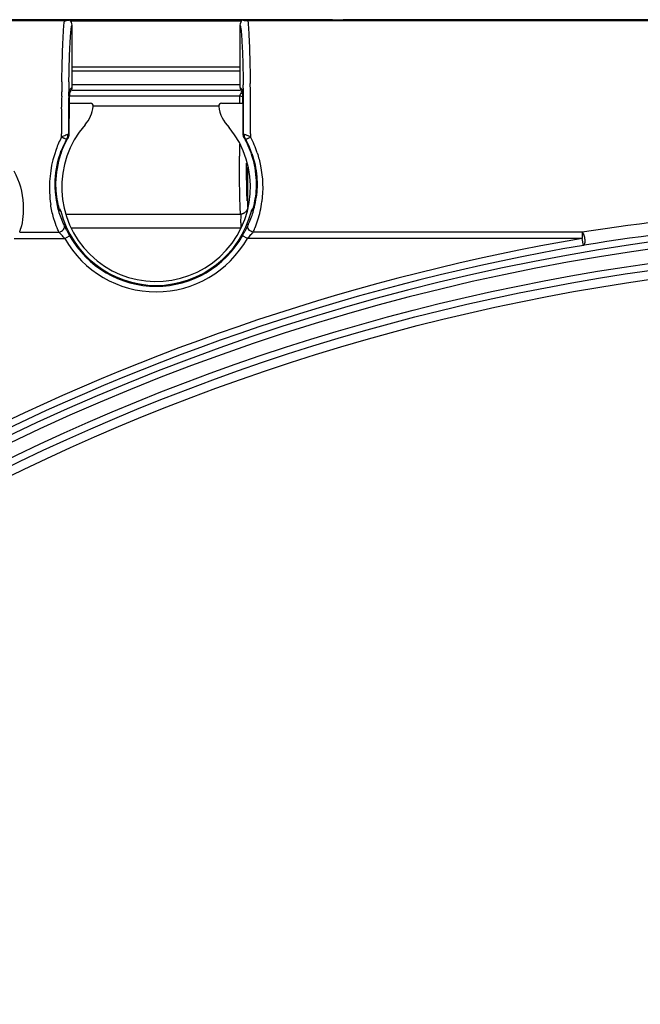
# Model space of a CAD drawing. Units: millimetres. Extents: x 5648 to 7605, y 468 to 1801.
# Drawn here: x 7140 to 7184, y 1369 to 1439 of the extents above; entities that cross this region are included whole.
import ezdxf

# ---------------------------------------------------------------- set-up
doc = ezdxf.new("R2010")
doc.units = ezdxf.units.MM
doc.header["$LTSCALE"] = 16.335
doc.layers.get('0').update_dxf_attribs({"linetype": 'CONTINUOUS'})

msp = doc.modelspace()

# ---------------------------------------------------------------- linework, layer by layer
at = {"color": 7, "linetype": 'Continuous'}
for p, q in [((7143.111, 1439.184), (7130.169, 1439.184)), ((7162.292, 1439.275), (7137.045, 1439.275)), ((7143.557, 1439.184), (7155.78, 1439.184)), ((7143.669, 1434.448), (7143.669, 1438.875)), ((7155.669, 1438.875), (7155.669, 1434.448)), ((7257.109, 1439.184), (7156.226, 1439.184)), ((7162.292, 1439.275), (7162.658, 1439.275)), ((7162.658, 1439.275), (7162.832, 1439.275)), ((7250.287, 1439.275), (7163.048, 1439.275)), ((7155.669, 1435.877), (7143.669, 1435.877)), ((7155.669, 1435.595), (7143.669, 1435.595)), ((7143.669, 1434.448), (7143.504, 1434.283)), ((7155.669, 1434.615), (7143.669, 1434.615)), ((7155.834, 1434.283), (7155.669, 1434.448)), ((7142.919, 1433.804), (7142.92, 1433.954)), ((7142.92, 1433.954), (7142.922, 1434.122)), ((7143.42, 1433.798), (7143.422, 1433.949)), ((7143.422, 1433.949), (7143.423, 1434.04)), ((7143.423, 1434.04), (7143.424, 1434.117)), ((7143.522, 1434.094), (7143.477, 1434.049)), ((7143.483, 1434.132), (7143.485, 1434.147)), ((7143.485, 1433.827), (7155.636, 1433.827)), ((7155.669, 1434.216), (7143.669, 1434.216)), ((7155.729, 1434.013), (7155.636, 1433.827)), ((7155.86, 1434.049), (7155.815, 1434.094)), ((7142.911, 1432.912), (7142.912, 1433.021)), ((7143.448, 1433.303), (7144.98, 1433.303)), ((7143.449, 1433.008), (7143.448, 1433.013)), ((7145.178, 1433.118), (7154.15, 1433.118)), ((7154.348, 1433.303), (7155.889, 1433.303)), ((7155.629, 1433.396), (7155.629, 1433.309)), ((7155.884, 1433.346), (7155.888, 1433.111)), ((7155.888, 1433.111), (7155.889, 1433.008)), ((7155.889, 1433.008), (7155.889, 1433.013)), ((7142.907, 1430.889), (7142.907, 1431.106)), ((7143.377, 1430.859), (7143.34, 1430.87)), ((7143.377, 1430.86), (7143.377, 1430.859)), ((7143.424, 1431.11), (7143.406, 1431.115)), ((7143.441, 1431.105), (7143.424, 1431.11)), ((7143.442, 1431.106), (7143.441, 1431.105)), ((7155.896, 1431.105), (7155.913, 1431.11)), ((7155.896, 1431.106), (7155.896, 1431.105)), ((7155.913, 1431.11), (7155.931, 1431.115)), ((7155.96, 1430.86), (7155.961, 1430.859)), ((7155.961, 1430.859), (7155.997, 1430.87)), ((7156.431, 1431.105), (7156.43, 1430.889)), ((7156.229, 1425.9), (7156.229, 1428.703)), ((7142.719, 1425.805), (7142.692, 1425.9)), ((7142.692, 1425.9), (7142.699, 1425.872)), ((7142.791, 1425.615), (7142.855, 1425.579)), ((7142.855, 1425.579), (7142.855, 1425.579)), ((7143.244, 1425.375), (7155.72, 1425.375)), ((7155.741, 1425.376), (7155.72, 1425.375)), ((7156.229, 1425.9), (7156.219, 1425.801)), ((7156.483, 1425.579), (7156.482, 1425.579)), ((7156.547, 1425.615), (7156.483, 1425.579)), ((7156.596, 1425.737), (7156.592, 1425.728)), ((7139.917, 1424.085), (7142.723, 1424.085)), ((7143.141, 1423.629), (7143.489, 1423.825)), ((7155.72, 1424.375), (7143.65, 1424.375)), ((7156.197, 1423.629), (7155.848, 1423.825)), ((7180.143, 1424.085), (7156.615, 1424.085)), ((7180.143, 1424.085), (7180.143, 1423.629)), ((7139.53, 1423.629), (7143.141, 1423.629)), ((7180.143, 1423.629), (7156.197, 1423.629)), ((7180.227, 1423.137), (7180.143, 1423.629)), ((7180.29, 1423.147), (7180.227, 1423.137))]:
    msp.add_line(p, q, dxfattribs=at)
for points in [[(7143.449, 1433.008), (7143.45, 1433.169), (7143.454, 1433.407), (7143.459, 1433.619), (7143.465, 1433.799), (7143.471, 1433.945), (7143.477, 1434.057), (7143.483, 1434.132)], [(7155.853, 1434.151), (7155.851, 1434.159), (7155.851, 1434.158), (7155.856, 1434.105), (7155.862, 1434.015), (7155.869, 1433.892), (7155.875, 1433.739)], [(7155.875, 1433.739), (7155.88, 1433.556), (7155.884, 1433.346)], [(7142.736, 1425.746), (7142.744, 1425.731), (7142.74, 1425.742), (7142.719, 1425.805)]]:
    msp.add_lwpolyline(points, dxfattribs=at)
for radius in [154.491, 153.991, 153.35]:
    msp.add_circle((7206.668, 1268.875), radius, dxfattribs=at)
for centre, radius, start, end in [((7143.11, 1440.834), 1.65, 270.03885, 272.67646), ((7143.169, 1438.875), 0.5, 0.00019, 53.1583), ((7156.169, 1438.875), 0.5, 126.81855, 179.98673), ((7335.852, 1431.817), 192.943, 179.10273, 179.31548), ((7311.377, 1431.815), 167.968, 179.09508, 179.21485), ((7299.347, 1432.006), 155.937, 178.96193, 179.09534), ((6989.056, 1431.83), 166.872, 0.75437, 0.95385), ((6955.693, 1431.708), 200.736, 0.46804, 0.85791), ((7361.897, 1431.522), 218.99, 179.40293, 179.60774), ((7335.826, 1431.513), 192.419, 179.31963, 179.55327), ((6972.057, 1431.604), 183.873, 0.55084, 0.75477), ((7356.069, 1431.373), 212.663, 179.55803, 180.06956), ((7319.525, 1431.417), 176.084, 179.48068, 179.78792), ((7182.887, 1432.662), 39.441, 179.02569, 179.49025), ((7142.601, 1433.425), 2.6, 319.88192, 352.3018), ((7144.98, 1433.103), 0.2, 352.3018, 90), ((7154.348, 1433.103), 0.2, 90, 187.66808), ((7156.736, 1433.425), 2.61, 187.66808, 225.09559), ((7195.359, 1433.179), 39.731, 179.3631, 179.68616), ((6977.677, 1431.403), 178.219, 0.21497, 0.51749), ((6953.513, 1431.428), 202.418, 0.21829, 0.55041), ((6922.352, 1431.409), 234.079, 0.16041, 0.47452), ((7383.728, 1431.379), 240.822, 179.63526, 180.06501), ((7149.669, 1427.303), 6.75, 138.80204, 39.27587), ((7328.969, 1431.375), 185.528, 179.78593, 180.08336), ((6970.357, 1431.375), 185.539, 359.91663, 0.21505), ((6943.352, 1431.37), 212.579, 359.93118, 0.22344), ((6912.65, 1431.358), 243.781, 359.94036, 0.16585), ((7150.089, 1427.264), 8.045, 153.21705, 160.14939), ((7145.883, 1436.494), 6.346, 242.02734, 243.75346), ((7149.453, 1427.436), 6.975, 150.60343, 153.96078), ((7142.903, 1431.119), 0.504, 330.29761, 345.45831), ((7142.942, 1431.105), 0.5, 330.72717, 359.95012), ((7142.899, 1431.119), 0.507, 345.57707, 359.49406), ((7156.396, 1431.105), 0.5, 180.04987, 209.27291), ((7149.893, 1427.441), 6.965, 27.87877, 29.39605), ((7149.262, 1427.271), 8.03, 17.98385, 26.77926), ((7149.476, 1427.422), 7.039, 152.01735, 159.24275), ((7149.43, 1427.448), 6.948, 153.96109, 157.62068), ((7495.553, 1431.283), 339.929, 180.15176, 180.29814), ((7149.892, 1427.44), 6.966, 23.80383, 27.88233), ((7149.87, 1427.426), 7.03, 18.89973, 27.98724), ((7149.931, 1427.458), 6.923, 17.76426, 23.80199), ((7150.105, 1427.257), 8.063, 160.14581, 182.47441), ((7149.402, 1427.459), 6.918, 157.62132, 161.59101), ((7149.921, 1427.25), 7.878, 182.48166, 188.71342), ((7149.168, 1427.457), 6.725, 182.69635, 189.27107), ((7150.481, 1427.487), 6.368, 350.8084, 357.57834), ((7149.028, 1427.434), 6.584, 189.26393, 193.8815), ((7148.226, 1427.364), 5.725, 193.13339, 194.42369), ((7148.09, 1427.329), 5.585, 194.42593, 195.12544), ((7150.936, 1427.407), 5.906, 344.86479, 350.86425), ((7150.258, 1427.444), 6.636, 346.14904, 352.34334), ((7149.547, 1427.233), 7.746, 347.64033, 352.80546), ((7149.669, 1427.303), 7.029, 194.20112, 345.79888), ((7149.669, 1427.303), 7.028, 194.20856, 345.7919), ((7155.717, 1425.902), 0.527, 272.59967, 283.18156), ((7155.685, 1425.903), 0.543, 325.93418, 341.87035), ((7150.726, 1427.309), 6.148, 337.41913, 341.83771), ((7150.452, 1427.398), 6.436, 341.84325, 346.13427), ((7154.25, 1426.504), 2.471, 342.35225, 343.5513), ((7153.936, 1426.596), 2.798, 343.56216, 344.86588), ((7149.746, 1427.189), 7.543, 342.84583, 347.64354), ((7206.668, 1268.875), 156.013, 62.5503, 117.4497), ((7151.188, 1427.119), 5.649, 333.52737, 337.40004), ((7150.191, 1427.054), 7.078, 337.79799, 342.8311), ((7206.668, 1268.875), 155.513, 62.5503, 117.4497), ((7134.97, 1425.673), 5.195, 342.20556, 344.91113), ((7151.803, 1428.503), 9.54, 206.89223, 209.36307), ((7149.669, 1427.303), 7.091, 209.37265, 330.62735), ((7147.382, 1428.584), 9.712, 330.66027, 332.69648), ((7150.806, 1426.808), 6.415, 334.87928, 337.75159), ((7206.668, 1268.875), 157.011, 99.72607, 117.20896), ((7206.668, 1268.875), 156.511, 99.72607, 117.21745), ((7149.669, 1427.303), 7.491, 209.37265, 330.62737)]:
    msp.add_arc(centre, radius, start, end, dxfattribs=at)
for centre, major_axis, start_param, end_param in [((7143.168, 1434.448), (0.354, 0.354), -1.570796, -0.784789), ((7156.169, 1434.448), (0.354, -0.354), -2.356803, -1.570796)]:
    msp.add_ellipse(centre, major_axis=major_axis, ratio=0.998783, start_param=start_param, end_param=end_param, dxfattribs=at)
for points, knots in [([(7142.932, 1434.838), (7142.94, 1435.348), (7142.959, 1436.282), (7142.997, 1437.536), (7143.045, 1438.475), (7143.083, 1438.989), (7143.111, 1439.184)], [0, 0, 0, 0, 0.351495, 0.644556, 0.864345, 1, 1, 1, 1]), ([(7143.469, 1439.275), (7143.473, 1439.269), (7143.469, 1439.243), (7143.423, 1439.223), (7143.332, 1439.195), (7143.246, 1439.189), (7143.187, 1439.186)], [0, 0, 0, 0, 0.072839, 0.197728, 0.438983, 1, 1, 1, 1]), ([(7143.436, 1434.831), (7143.441, 1435.123), (7143.453, 1435.68), (7143.475, 1436.47), (7143.5, 1437.165), (7143.529, 1437.751), (7143.559, 1438.218), (7143.588, 1438.529), (7143.612, 1438.71), (7143.63, 1438.799), (7143.643, 1438.848), (7143.661, 1438.876), (7143.669, 1438.875)], [0, 0, 0, 0, 0.215676, 0.411454, 0.583593, 0.728948, 0.844838, 0.929194, 0.959103, 0.980695, 0.994044, 1, 1, 1, 1]), ([(7155.669, 1438.875), (7155.676, 1438.876), (7155.691, 1438.854), (7155.711, 1438.784), (7155.724, 1438.712), (7155.732, 1438.656)], [0, 0, 0, 0, 0.088514, 0.277572, 1, 1, 1, 1]), ([(7155.732, 1438.656), (7155.759, 1438.467), (7155.796, 1437.978), (7155.842, 1437.096), (7155.88, 1435.936), (7155.898, 1435.075), (7155.906, 1434.608)], [0, 0, 0, 0, 0.141407, 0.362868, 0.653767, 1, 1, 1, 1]), ([(7155.865, 1439.264), (7155.865, 1439.266), (7155.866, 1439.27), (7155.868, 1439.273), (7155.869, 1439.275)], [0, 0, 0, 0, 0.47367, 1, 1, 1, 1]), ([(7156.226, 1439.184), (7156.123, 1439.184), (7156.018, 1439.184), (7155.866, 1439.241), (7155.865, 1439.264)], [0, 0, 0, 0, 0.815063, 1, 1, 1, 1]), ([(7156.226, 1439.184), (7156.255, 1438.984), (7156.294, 1438.455), (7156.342, 1437.488), (7156.38, 1436.198), (7156.399, 1435.237), (7156.407, 1434.713)], [0, 0, 0, 0, 0.13537, 0.355514, 0.648887, 1, 1, 1, 1]), ([(7143.504, 1434.283), (7143.498, 1434.278), (7143.495, 1434.249), (7143.486, 1434.197), (7143.48, 1434.113), (7143.473, 1434.003), (7143.467, 1433.866), (7143.459, 1433.64), (7143.455, 1433.459), (7143.453, 1433.332)], [0, 0, 0, 0, 0.025943, 0.083039, 0.170841, 0.287896, 0.43215, 0.601043, 1, 1, 1, 1]), ([(7155.636, 1433.827), (7155.631, 1433.808), (7155.636, 1433.738), (7155.632, 1433.67), (7155.631, 1433.62)], [0, 0, 0, 0, 0.282709, 1, 1, 1, 1]), ([(7155.76, 1434.021), (7155.752, 1434.02), (7155.743, 1434.017), (7155.73, 1434.015), (7155.729, 1434.013)], [0, 0, 0, 0, 0.699273, 1, 1, 1, 1]), ([(7155.879, 1434.03), (7155.866, 1434.03), (7155.827, 1434.027), (7155.787, 1434.024), (7155.76, 1434.021)], [0, 0, 0, 0, 0.316128, 1, 1, 1, 1]), ([(7155.847, 1434.226), (7155.845, 1434.239), (7155.842, 1434.258), (7155.838, 1434.279), (7155.834, 1434.283)], [0, 0, 0, 0, 0.678702, 1, 1, 1, 1]), ([(7155.889, 1433.013), (7155.887, 1433.269), (7155.876, 1433.673), (7155.866, 1434.078), (7155.847, 1434.226)], [0, 0, 0, 0, 0.633003, 1, 1, 1, 1]), ([(7143.335, 1431.058), (7143.291, 1431.054), (7143.198, 1431.012), (7143.11, 1430.968), (7143.057, 1430.947)], [0, 0, 0, 0, 0.434278, 1, 1, 1, 1]), ([(7143.34, 1430.87), (7143.334, 1430.859), (7143.306, 1430.811), (7143.28, 1430.763), (7143.259, 1430.725)], [0, 0, 0, 0, 0.225598, 1, 1, 1, 1]), ([(7143.406, 1431.115), (7143.406, 1431.109), (7143.391, 1431.08), (7143.358, 1431.067), (7143.334, 1431.058)], [0, 0, 0, 0, 0.171267, 1, 1, 1, 1]), ([(7143.34, 1430.87), (7143.347, 1430.883), (7143.368, 1430.944), (7143.354, 1431.013), (7143.335, 1431.058)], [0, 0, 0, 0, 0.228714, 1, 1, 1, 1]), ([(7156.004, 1431.058), (7155.999, 1431.06), (7155.981, 1431.067), (7155.964, 1431.077), (7155.953, 1431.085)], [0, 0, 0, 0, 0.28947, 1, 1, 1, 1]), ([(7155.997, 1430.87), (7155.99, 1430.883), (7155.969, 1430.944), (7155.984, 1431.013), (7156.004, 1431.058)], [0, 0, 0, 0, 0.228948, 1, 1, 1, 1]), ([(7156.078, 1430.725), (7156.071, 1430.738), (7156.045, 1430.787), (7156.018, 1430.835), (7155.997, 1430.87)], [0, 0, 0, 0, 0.262414, 1, 1, 1, 1]), ([(7156.43, 1430.889), (7156.39, 1430.907), (7156.307, 1430.933), (7156.194, 1430.985), (7156.096, 1431.032), (7156.031, 1431.049), (7156.004, 1431.058)], [0, 0, 0, 0, 0.289769, 0.566073, 0.8097, 1, 1, 1, 1]), ([(7156.26, 1430.802), (7156.274, 1430.809), (7156.331, 1430.837), (7156.387, 1430.867), (7156.43, 1430.889)], [0, 0, 0, 0, 0.235398, 1, 1, 1, 1]), ([(7143.26, 1430.725), (7143.255, 1430.723), (7143.234, 1430.733), (7143.199, 1430.744), (7143.143, 1430.771), (7143.101, 1430.791), (7143.077, 1430.802)], [0, 0, 0, 0, 0.085313, 0.288486, 0.599711, 1, 1, 1, 1]), ([(7156.078, 1430.725), (7156.083, 1430.723), (7156.103, 1430.733), (7156.138, 1430.744), (7156.194, 1430.771), (7156.236, 1430.791), (7156.26, 1430.802)], [0, 0, 0, 0, 0.08527, 0.288469, 0.599715, 1, 1, 1, 1]), ([(7142.45, 1427.141), (7142.44, 1427.358), (7142.44, 1428.299), (7142.637, 1429.241), (7142.893, 1429.917)], [0, 0, 0, 0, 0.231477, 1, 1, 1, 1]), ([(7142.838, 1429.644), (7142.62, 1428.991), (7142.411, 1427.781), (7142.533, 1426.568), (7142.65, 1426.063)], [0, 0, 0, 0, 0.570303, 1, 1, 1, 1]), ([(7155.673, 1426.148), (7155.667, 1426.359), (7155.642, 1427.481), (7155.633, 1428.603), (7155.629, 1429.515)], [0, 0, 0, 0, 0.188036, 1, 1, 1, 1]), ([(7156.521, 1429.703), (7156.704, 1429.169), (7156.926, 1428.12), (7156.901, 1427.051), (7156.835, 1426.56)], [0, 0, 0, 0, 0.532537, 1, 1, 1, 1]), ([(7156.843, 1427.218), (7156.851, 1427.396), (7156.853, 1428.19), (7156.711, 1428.984), (7156.524, 1429.57)], [0, 0, 0, 0, 0.225013, 1, 1, 1, 1]), ([(7156.899, 1429.75), (7156.998, 1429.448), (7157.294, 1428.311), (7157.34, 1427.111), (7157.233, 1426.263)], [0, 0, 0, 0, 0.271261, 1, 1, 1, 1]), ([(7156.167, 1426.763), (7156.163, 1426.915), (7156.147, 1427.666), (7156.138, 1428.417), (7156.133, 1429.017)], [0, 0, 0, 0, 0.20208, 1, 1, 1, 1]), ([(7139.506, 1428.459), (7139.892, 1427.737), (7140.285, 1426.324), (7140.141, 1424.894), (7139.986, 1424.32)], [0, 0, 0, 0, 0.579195, 1, 1, 1, 1]), ([(7156.181, 1426.333), (7156.18, 1426.365), (7156.175, 1426.508), (7156.17, 1426.651), (7156.167, 1426.763)], [0, 0, 0, 0, 0.221015, 1, 1, 1, 1]), ([(7142.425, 1424.837), (7142.395, 1424.928), (7142.272, 1425.328), (7142.183, 1425.738), (7142.134, 1426.057)], [0, 0, 0, 0, 0.228335, 1, 1, 1, 1]), ([(7155.72, 1425.375), (7155.715, 1425.375), (7155.712, 1425.4), (7155.706, 1425.43), (7155.701, 1425.495), (7155.695, 1425.579), (7155.689, 1425.689), (7155.681, 1425.881), (7155.676, 1426.036), (7155.673, 1426.148)], [0, 0, 0, 0, 0.017772, 0.066058, 0.145631, 0.256313, 0.397712, 0.569268, 1, 1, 1, 1]), ([(7233.193, 1424.085), (7228.839, 1424.748), (7220.016, 1425.789), (7206.667, 1426.312), (7193.317, 1425.789), (7184.495, 1424.748), (7180.143, 1424.085)], [0, 0, 0, 0, 0.248091, 0.500021, 0.751944, 1, 1, 1, 1]), ([(7143.092, 1424.601), (7143.051, 1424.685), (7142.863, 1425.088), (7142.721, 1425.513), (7142.637, 1425.854)], [0, 0, 0, 0, 0.209622, 1, 1, 1, 1]), ([(7142.699, 1425.872), (7142.705, 1425.847), (7142.727, 1425.772), (7142.75, 1425.698), (7142.77, 1425.65)], [0, 0, 0, 0, 0.329848, 1, 1, 1, 1]), ([(7142.77, 1425.65), (7142.772, 1425.645), (7142.778, 1425.634), (7142.783, 1425.62), (7142.791, 1425.615)], [0, 0, 0, 0, 0.371198, 1, 1, 1, 1]), ([(7155.72, 1425.3), (7155.72, 1425.286), (7155.719, 1425.215), (7155.721, 1425.143), (7155.72, 1425.085)], [0, 0, 0, 0, 0.194038, 1, 1, 1, 1]), ([(7155.72, 1425.375), (7155.726, 1425.375), (7155.722, 1425.335), (7155.721, 1425.319), (7155.72, 1425.3)], [0, 0, 0, 0, 0.255007, 1, 1, 1, 1]), ([(7155.946, 1425.429), (7155.921, 1425.416), (7155.885, 1425.401), (7155.847, 1425.391), (7155.837, 1425.389)], [0, 0, 0, 0, 0.732407, 1, 1, 1, 1]), ([(7156.547, 1425.615), (7156.553, 1425.619), (7156.563, 1425.642), (7156.572, 1425.661), (7156.577, 1425.675)], [0, 0, 0, 0, 0.321662, 1, 1, 1, 1]), ([(7156.577, 1425.675), (7156.579, 1425.681), (7156.589, 1425.707), (7156.598, 1425.734), (7156.605, 1425.754)], [0, 0, 0, 0, 0.214294, 1, 1, 1, 1]), ([(7233.05, 1423.146), (7228.728, 1423.844), (7219.956, 1424.941), (7206.669, 1425.495), (7193.382, 1424.942), (7184.611, 1423.845), (7180.29, 1423.147)], [0, 0, 0, 0, 0.247865, 0.500021, 0.752169, 1, 1, 1, 1]), ([(7142.723, 1424.085), (7142.697, 1424.139), (7142.586, 1424.385), (7142.49, 1424.638), (7142.425, 1424.837)], [0, 0, 0, 0, 0.222935, 1, 1, 1, 1]), ([(7142.723, 1424.085), (7142.845, 1424.095), (7143.03, 1424.198), (7143.125, 1424.426), (7143.113, 1424.548), (7143.092, 1424.601)], [0, 0, 0, 0, 0.511958, 0.762202, 1, 1, 1, 1]), ([(7143.135, 1424.513), (7143.131, 1424.521), (7143.117, 1424.551), (7143.103, 1424.58), (7143.092, 1424.601)], [0, 0, 0, 0, 0.281646, 1, 1, 1, 1]), ([(7143.295, 1424.188), (7143.279, 1424.219), (7143.225, 1424.327), (7143.173, 1424.435), (7143.135, 1424.513)], [0, 0, 0, 0, 0.284652, 1, 1, 1, 1]), ([(7155.72, 1425.085), (7155.718, 1425.012), (7155.709, 1424.852), (7155.726, 1424.692), (7155.732, 1424.605)], [0, 0, 0, 0, 0.457393, 1, 1, 1, 1]), ([(7156.245, 1424.601), (7156.231, 1424.573), (7156.155, 1424.415), (7156.078, 1424.257), (7156.012, 1424.129)], [0, 0, 0, 0, 0.178297, 1, 1, 1, 1]), ([(7156.615, 1424.085), (7156.492, 1424.093), (7156.309, 1424.2), (7156.212, 1424.425), (7156.224, 1424.548), (7156.245, 1424.601)], [0, 0, 0, 0, 0.512077, 0.761107, 1, 1, 1, 1]), ([(7143.141, 1423.629), (7143.105, 1423.664), (7142.976, 1423.795), (7142.855, 1423.932), (7142.768, 1424.033)], [0, 0, 0, 0, 0.272873, 1, 1, 1, 1]), ([(7156.197, 1423.629), (7156.226, 1423.658), (7156.335, 1423.768), (7156.439, 1423.882), (7156.514, 1423.968)], [0, 0, 0, 0, 0.262893, 1, 1, 1, 1]), ([(7156.514, 1423.968), (7156.523, 1423.98), (7156.557, 1424.018), (7156.591, 1424.058), (7156.615, 1424.085)], [0, 0, 0, 0, 0.289245, 1, 1, 1, 1]), ([(7180.143, 1424.085), (7180.168, 1424.06), (7180.212, 1423.989), (7180.281, 1423.812), (7180.322, 1423.609), (7180.327, 1423.402), (7180.315, 1423.265), (7180.277, 1423.149), (7180.227, 1423.137)], [0, 0, 0, 0, 0.105365, 0.242861, 0.564457, 0.718087, 0.84741, 1, 1, 1, 1])]:
    msp.add_open_spline(points, degree=3, knots=knots, dxfattribs=at)
for points in [[(7162.832, 1439.275), (7162.914, 1439.275), (7162.996, 1439.275), (7163.078, 1439.275)], [(7143.485, 1434.146), (7143.497, 1434.191), (7143.504, 1434.237), (7143.504, 1434.283)], [(7155.636, 1433.827), (7155.718, 1433.827), (7155.803, 1433.805), (7155.875, 1433.766)], [(7155.729, 1434.013), (7155.776, 1434.013), (7155.824, 1434.005), (7155.869, 1433.992)], [(7155.866, 1434.106), (7155.845, 1434.162), (7155.833, 1434.223), (7155.834, 1434.283)], [(7143.057, 1430.947), (7143.008, 1430.927), (7142.956, 1430.91), (7142.907, 1430.889)], [(7143.441, 1431.105), (7143.441, 1431.021), (7143.418, 1430.933), (7143.377, 1430.859)], [(7155.961, 1430.859), (7155.919, 1430.933), (7155.896, 1431.021), (7155.896, 1431.105)], [(7155.953, 1431.085), (7155.943, 1431.092), (7155.933, 1431.102), (7155.931, 1431.115)], [(7155.931, 1431.115), (7155.932, 1431.03), (7155.955, 1430.943), (7155.997, 1430.87)], [(7142.738, 1425.747), (7142.761, 1425.706), (7142.779, 1425.661), (7142.791, 1425.615)], [(7142.766, 1425.761), (7142.807, 1425.708), (7142.838, 1425.644), (7142.855, 1425.579)], [(7155.97, 1425.442), (7155.895, 1425.399), (7155.806, 1425.375), (7155.72, 1425.375)], [(7156.047, 1425.499), (7156.016, 1425.472), (7155.982, 1425.448), (7155.946, 1425.429)], [(7156.135, 1425.599), (7156.11, 1425.562), (7156.081, 1425.528), (7156.047, 1425.499)], [(7156.22, 1425.875), (7156.22, 1425.789), (7156.196, 1425.7), (7156.153, 1425.625)], [(7156.229, 1425.9), (7156.228, 1425.893), (7156.227, 1425.887), (7156.224, 1425.882)], [(7156.483, 1425.579), (7156.5, 1425.649), (7156.535, 1425.717), (7156.581, 1425.774)], [(7156.594, 1425.738), (7156.573, 1425.699), (7156.557, 1425.658), (7156.547, 1425.615)], [(7155.732, 1424.605), (7155.737, 1424.528), (7155.737, 1424.45), (7155.72, 1424.375)], [(7142.768, 1424.033), (7142.753, 1424.05), (7142.738, 1424.068), (7142.723, 1424.085)]]:
    msp.add_open_spline(points, degree=3, dxfattribs=at)

doc.saveas('drawing.dxf')
